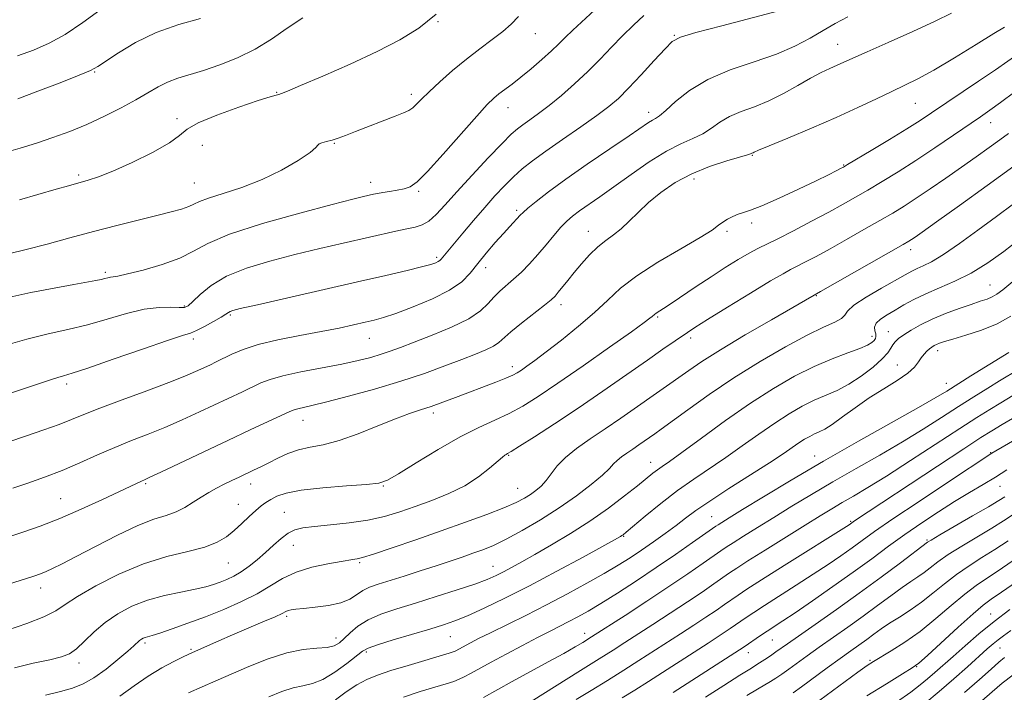
# Model space of a CAD drawing. Extents: x 2057300 to 2060200, y 307300 to 310200.
# Drawn here: x 2059219 to 2059464, y 309169 to 309336 of the extents above; entities that cross this region are included whole.
import ezdxf

# ---------------------------------------------------------------- set-up
doc = ezdxf.new("R2010")
doc.units = 0
doc.header["$MEASUREMENT"] = 0
for name, color, linetype, lineweight in [('CONTOUR INDEX', 41, 'Continuous', 13), ('CONTOUR INTERMEDIATE', 44, 'Continuous', 0), ('SPOT ELEVATION DTM', 2, 'Continuous', 13)]:
    doc.layers.add(name, color=color, linetype=linetype, lineweight=lineweight)

msp = doc.modelspace()

# ---------------------------------------------------------------- linework, layer by layer
at = {"layer": 'CONTOUR INDEX', "flags": 128}
for points, elevation in [([(2059211.426, 309229.306), (2059220.534, 309232.355), (2059224.878, 309233.839), (2059228.646, 309235.2), (2059231.706, 309236.41), (2059234.775, 309237.675), (2059238.782, 309239.259), (2059244.295, 309241.316), (2059250.434, 309243.568), (2059255.958, 309245.626), (2059259.923, 309247.194), (2059262.579, 309248.339), (2059266.101, 309249.982), (2059267.702, 309250.746), (2059271.604, 309252.68), (2059274.404, 309253.862), (2059278.178, 309255.07), (2059283.065, 309256.222), (2059288.504, 309257.297), (2059293.763, 309258.286), (2059298.241, 309259.181), (2059301.873, 309259.961), (2059304.729, 309260.605), (2059306.988, 309261.141), (2059309.282, 309261.79), (2059312.355, 309262.823), (2059316.656, 309264.425), (2059321.457, 309266.429), (2059325.737, 309268.581), (2059328.754, 309270.695), (2059330.875, 309272.849), (2059332.748, 309275.192), (2059334.861, 309277.79), (2059337.075, 309280.402), (2059339.095, 309282.704), (2059340.687, 309284.451), (2059343.292, 309287.204), (2059344.006, 309287.905), (2059345.213, 309288.966), (2059347.257, 309290.65), (2059350.331, 309293.033), (2059354.588, 309296.146), (2059359.97, 309299.903), (2059365.59, 309303.737), (2059370.349, 309306.964), (2059375.159, 309310.255), (2059376.131, 309310.872), (2059376.909, 309311.299), (2059377.898, 309311.953), (2059379.459, 309313.261), (2059381.908, 309315.49), (2059385.367, 309318.254), (2059389.909, 309321.006), (2059395.467, 309323.331), (2059401.413, 309325.331), (2059406.978, 309327.238), (2059411.574, 309329.226), (2059415.331, 309331.233), (2059418.56, 309333.142), (2059421.58, 309334.88), (2059424.75, 309336.57)], 1160), ([(2059218.789, 309291.03), (2059227.889, 309293.672), (2059231.032, 309294.57), (2059235.866, 309295.903), (2059238.475, 309296.756), (2059242.016, 309298.165), (2059246.798, 309300.323), (2059251.897, 309302.848), (2059256.083, 309305.215), (2059258.582, 309307.049), (2059260.451, 309308.58), (2059263.207, 309310.191), (2059267.853, 309312.129), (2059273.358, 309314.111), (2059278.18, 309315.72), (2059281.153, 309316.654), (2059282.622, 309317.072), (2059283.307, 309317.245), (2059283.96, 309317.461), (2059285.453, 309318.071), (2059288.69, 309319.441), (2059294.197, 309321.794), (2059300.992, 309324.777), (2059307.718, 309327.894), (2059313.331, 309330.8), (2059318.051, 309333.759), (2059322.411, 309337.185)], 1170), ([(2059217.531, 309174.7), (2059222.222, 309175.822), (2059226.363, 309176.713), (2059229.242, 309177.418), (2059231.227, 309178.215), (2059232.956, 309179.44), (2059234.962, 309181.314), (2059237.347, 309183.612), (2059240.107, 309185.99), (2059243.239, 309188.157), (2059246.746, 309190.019), (2059250.633, 309191.531), (2059254.826, 309192.673), (2059258.929, 309193.53), (2059262.468, 309194.213), (2059265.108, 309194.822), (2059267.071, 309195.406), (2059268.717, 309196.005), (2059270.355, 309196.669), (2059272.074, 309197.486), (2059273.909, 309198.556), (2059275.878, 309199.943), (2059277.924, 309201.581), (2059279.972, 309203.369), (2059281.956, 309205.189), (2059283.836, 309206.857), (2059285.581, 309208.172), (2059287.249, 309208.999), (2059289.257, 309209.481), (2059292.111, 309209.826), (2059296.12, 309210.22), (2059300.793, 309210.74), (2059305.443, 309211.44), (2059309.559, 309212.359), (2059313.343, 309213.49), (2059317.174, 309214.81), (2059321.309, 309216.308), (2059325.529, 309218.018), (2059329.492, 309219.98), (2059332.902, 309222.172), (2059335.637, 309224.302), (2059338.842, 309227.052), (2059339.491, 309227.555), (2059339.826, 309227.764), (2059340.163, 309227.949), (2059341.059, 309228.484), (2059343.131, 309229.772), (2059346.814, 309232.106), (2059351.815, 309235.341), (2059357.654, 309239.222), (2059363.836, 309243.456), (2059369.785, 309247.61), (2059374.908, 309251.21), (2059378.759, 309253.9), (2059384.859, 309258.093), (2059386.716, 309259.303), (2059389.875, 309261.29), (2059394.849, 309264.372), (2059400.553, 309267.875), (2059405.5, 309270.871), (2059408.615, 309272.692), (2059410.46, 309273.688), (2059412.01, 309274.463), (2059414.077, 309275.526), (2059416.84, 309276.997), (2059420.317, 309278.898), (2059424.431, 309281.195), (2059428.732, 309283.632), (2059432.674, 309285.892), (2059435.89, 309287.772), (2059438.729, 309289.504), (2059441.714, 309291.428), (2059445.231, 309293.79), (2059449.097, 309296.447), (2059452.991, 309299.162), (2059456.621, 309301.723), (2059459.835, 309304.021), (2059462.509, 309305.974), (2059464.635, 309307.579)], 1150), ([(2059297.368, 309166.773), (2059300.016, 309168.714), (2059302.658, 309170.463), (2059305.138, 309171.805), (2059307.809, 309172.903), (2059311.151, 309174.013), (2059315.404, 309175.307), (2059325.622, 309178.309), (2059326.636, 309178.643), (2059327.156, 309178.875), (2059330.931, 309180.92), (2059332.953, 309181.969), (2059335.878, 309183.431), (2059344.664, 309187.736), (2059349.839, 309190.34), (2059355.018, 309193.053), (2059359.887, 309195.704), (2059364.151, 309198.119), (2059367.627, 309200.186), (2059370.585, 309202.054), (2059373.411, 309203.936), (2059376.381, 309205.981), (2059379.347, 309208.083), (2059382.054, 309210.072), (2059384.405, 309211.872), (2059386.951, 309213.773), (2059390.401, 309216.16), (2059395.168, 309219.254), (2059405.242, 309225.656), (2059408.656, 309227.906), (2059412.585, 309230.607), (2059413.994, 309231.512), (2059415.274, 309232.249), (2059416.457, 309232.842), (2059417.615, 309233.358), (2059418.989, 309234.051), (2059420.862, 309235.222), (2059423.434, 309237.065), (2059426.574, 309239.363), (2059430.069, 309241.793), (2059433.672, 309244.081), (2059437.004, 309246.144), (2059439.652, 309247.948), (2059441.338, 309249.469), (2059442.322, 309250.738), (2059442.994, 309251.802), (2059443.673, 309252.696), (2059444.373, 309253.432), (2059445.036, 309254.015), (2059445.621, 309254.456), (2059446.174, 309254.797), (2059446.761, 309255.088), (2059447.504, 309255.388), (2059448.739, 309255.8), (2059450.857, 309256.436), (2059454.079, 309257.389), (2059457.944, 309258.666), (2059461.82, 309260.25), (2059465.235, 309262.133)], 1140), ([(2059368.607, 309167.228), (2059371.768, 309169.177), (2059375.187, 309171.336), (2059390.03, 309180.849), (2059392.268, 309182.301), (2059394.013, 309183.451), (2059395.47, 309184.436), (2059399.476, 309187.222), (2059401.342, 309188.479), (2059404.011, 309190.215), (2059411.913, 309195.238), (2059416.126, 309197.944), (2059419.84, 309200.396), (2059423.027, 309202.573), (2059425.775, 309204.513), (2059428.304, 309206.347), (2059431.39, 309208.555), (2059435.944, 309211.704), (2059442.425, 309216.074), (2059449.493, 309220.785), (2059460.564, 309228.082), (2059461.486, 309228.627), (2059467.831, 309232.317)], 1130), ([(2059416.213, 309165.516), (2059427.253, 309173.654), (2059429.514, 309175.273), (2059431.091, 309176.31), (2059435.484, 309178.909), (2059438.862, 309181.049), (2059442.678, 309183.758), (2059446.628, 309186.941), (2059450.431, 309190.196), (2059453.812, 309193.047), (2059456.623, 309195.179), (2059459.224, 309196.931), (2059462.102, 309198.806), (2059465.617, 309201.18)], 1120), ([(2059454.773, 309163.691), (2059460.576, 309168.714), (2059463.137, 309170.865), (2059465.804, 309172.972)], 1110)]:
    msp.add_lwpolyline(points, dxfattribs=dict(at, elevation=elevation))
at = {"layer": 'CONTOUR INTERMEDIATE', "flags": 128}
for points, elevation in [([(2059213.022, 309241.782), (2059226.483, 309246.28), (2059228.323, 309246.865), (2059229.768, 309247.279), (2059231.864, 309247.914), (2059235.761, 309249.209), (2059242.082, 309251.406), (2059249.359, 309253.95), (2059255.598, 309256.09), (2059259.348, 309257.293), (2059261.34, 309257.914), (2059262.848, 309258.525), (2059264.841, 309259.546), (2059267.068, 309260.789), (2059268.971, 309261.908), (2059270.142, 309262.644), (2059270.763, 309263.059), (2059271.164, 309263.297), (2059271.81, 309263.524), (2059273.696, 309263.992), (2059277.951, 309264.974), (2059302.86, 309270.648), (2059309.912, 309272.269), (2059315.147, 309273.496), (2059318.772, 309274.382), (2059321.025, 309274.985), (2059322.275, 309275.392), (2059322.922, 309275.693), (2059323.32, 309275.974), (2059323.628, 309276.292), (2059328.982, 309282.728), (2059331.67, 309285.933), (2059334.45, 309289.178), (2059337.017, 309292.06), (2059339.371, 309294.556), (2059341.589, 309296.739), (2059343.8, 309298.719), (2059346.346, 309300.758), (2059349.623, 309303.157), (2059353.825, 309306.086), (2059358.341, 309309.195), (2059362.36, 309312.005), (2059365.327, 309314.219), (2059367.705, 309316.27), (2059370.216, 309318.771), (2059373.34, 309322.094), (2059376.603, 309325.651), (2059379.293, 309328.609), (2059381.072, 309330.4), (2059383.097, 309331.496), (2059386.904, 309332.635), (2059393.403, 309334.342), (2059407.537, 309337.996)], 1162), ([(2059215.683, 309266.649), (2059221.604, 309267.976), (2059227.414, 309269.122), (2059232.296, 309270.015), (2059237.75, 309270.985), (2059239.076, 309271.248), (2059240.046, 309271.485), (2059240.801, 309271.688), (2059241.417, 309271.827), (2059242.058, 309271.911), (2059243.261, 309272.105), (2059245.656, 309272.613), (2059249.589, 309273.583), (2059254.27, 309274.934), (2059258.628, 309276.526), (2059262.033, 309278.263), (2059265.641, 309280.217), (2059271.049, 309282.501), (2059279.206, 309285.133), (2059288.464, 309287.748), (2059296.521, 309289.882), (2059301.646, 309291.201), (2059304.362, 309291.875), (2059306.798, 309292.437), (2059307.845, 309292.651), (2059309.139, 309292.875), (2059310.826, 309293.134), (2059312.695, 309293.434), (2059314.441, 309293.776), (2059315.923, 309294.273), (2059317.643, 309295.483), (2059320.265, 309298.074), (2059324.165, 309302.383), (2059332.478, 309311.865), (2059335.077, 309314.727), (2059336.716, 309316.35), (2059338.007, 309317.409), (2059341.26, 309319.813), (2059343.449, 309321.514), (2059346.028, 309323.644), (2059348.686, 309325.941), (2059351.037, 309328.06), (2059352.842, 309329.781), (2059354.455, 309331.37), (2059356.375, 309333.217), (2059361.784, 309338.195)], 1166), ([(2059218.325, 309326.841), (2059222.33, 309328.294), (2059226.162, 309329.971), (2059230.163, 309332.188), (2059234.514, 309335.102), (2059238.769, 309338.231)], 1176), ([(2059214.85, 309254.717), (2059220.606, 309256.408), (2059225.896, 309257.702), (2059230.831, 309258.787), (2059235.675, 309259.946), (2059240.595, 309261.357), (2059245.393, 309262.773), (2059249.779, 309263.837), (2059253.499, 309264.3), (2059256.444, 309264.342), (2059258.539, 309264.245), (2059259.818, 309264.287), (2059260.74, 309264.711), (2059261.872, 309265.751), (2059263.709, 309267.538), (2059266.471, 309269.775), (2059270.307, 309272.063), (2059275.271, 309274.081), (2059281.05, 309275.839), (2059287.236, 309277.428), (2059293.436, 309278.916), (2059299.312, 309280.282), (2059312.348, 309283.259), (2059315.075, 309283.844), (2059317.193, 309284.282), (2059318.937, 309284.823), (2059320.572, 309285.765), (2059322.363, 309287.373), (2059324.592, 309289.775), (2059327.546, 309293.068), (2059331.333, 309297.191), (2059335.337, 309301.463), (2059338.765, 309305.045), (2059341.056, 309307.337), (2059342.583, 309308.698), (2059343.949, 309309.723), (2059345.659, 309310.924), (2059347.825, 309312.484), (2059350.458, 309314.502), (2059353.526, 309317.027), (2059356.819, 309319.913), (2059360.083, 309322.965), (2059363.123, 309326.013), (2059365.973, 309328.976), (2059368.727, 309331.797), (2059371.442, 309334.433), (2059374.015, 309336.894)], 1164), ([(2059214.946, 309302.77), (2059218.983, 309303.883), (2059223.025, 309305.137), (2059227.12, 309306.505), (2059231.295, 309308.036), (2059235.568, 309309.796), (2059239.906, 309311.808), (2059244.06, 309313.918), (2059247.729, 309315.932), (2059250.717, 309317.687), (2059253.245, 309319.154), (2059255.64, 309320.338), (2059258.203, 309321.28), (2059264.573, 309323.2), (2059268.624, 309324.578), (2059273.008, 309326.341), (2059277.367, 309328.504), (2059281.437, 309331.031), (2059285.328, 309333.707), (2059289.241, 309336.265)], 1172), ([(2059216.05, 309277.646), (2059220.493, 309278.684), (2059225.661, 309280.029), (2059231.327, 309281.576), (2059237.201, 309283.169), (2059242.987, 309284.674), (2059248.347, 309286.02), (2059252.931, 309287.153), (2059256.478, 309288.044), (2059259.07, 309288.752), (2059260.876, 309289.361), (2059262.158, 309289.958), (2059263.562, 309290.639), (2059265.825, 309291.502), (2059269.465, 309292.643), (2059274.102, 309294.141), (2059279.134, 309296.071), (2059283.977, 309298.419), (2059288.112, 309300.813), (2059291.04, 309302.792), (2059292.472, 309304.021), (2059292.96, 309304.656), (2059293.267, 309304.978), (2059294, 309305.232), (2059295.138, 309305.511), (2059296.503, 309305.871), (2059297.997, 309306.368), (2059299.843, 309307.068), (2059302.342, 309308.039), (2059312.227, 309311.811), (2059314.308, 309312.647), (2059315.619, 309313.284), (2059316.56, 309313.94), (2059317.515, 309314.825), (2059318.783, 309316.104), (2059320.648, 309317.935), (2059323.289, 309320.389), (2059326.483, 309323.206), (2059329.901, 309326.04), (2059333.244, 309328.608), (2059336.312, 309330.883), (2059338.932, 309332.897), (2059341.021, 309334.729), (2059342.858, 309336.635)], 1168), ([(2059217.157, 309219.342), (2059220.884, 309220.593), (2059225.04, 309222.063), (2059229.418, 309223.756), (2059233.839, 309225.65), (2059238.219, 309227.615), (2059242.5, 309229.493), (2059246.652, 309231.181), (2059250.761, 309232.789), (2059254.942, 309234.481), (2059259.254, 309236.367), (2059263.533, 309238.337), (2059274.213, 309243.345), (2059278.841, 309245.543), (2059281.097, 309246.42), (2059284.25, 309247.296), (2059288.759, 309248.254), (2059298.954, 309250.214), (2059302.984, 309251.088), (2059306.139, 309251.885), (2059308.7, 309252.64), (2059310.994, 309253.408), (2059313.539, 309254.345), (2059316.895, 309255.63), (2059321.369, 309257.373), (2059326.229, 309259.409), (2059330.484, 309261.504), (2059333.405, 309263.464), (2059335.306, 309265.248), (2059336.761, 309266.853), (2059338.249, 309268.303), (2059341.653, 309271.286), (2059343.578, 309273.098), (2059345.604, 309275.161), (2059347.671, 309277.435), (2059349.713, 309279.85), (2059351.642, 309282.191), (2059353.366, 309284.212), (2059354.851, 309285.753), (2059356.313, 309287.015), (2059358.025, 309288.288), (2059363.059, 309291.795), (2059366.595, 309294.292), (2059370.83, 309297.331), (2059375.344, 309300.47), (2059379.614, 309303.159), (2059383.226, 309305.011), (2059386.205, 309306.302), (2059388.685, 309307.473), (2059390.831, 309308.86), (2059392.931, 309310.366), (2059395.304, 309311.789), (2059398.189, 309313.004), (2059401.502, 309314.197), (2059405.077, 309315.632), (2059408.741, 309317.472), (2059412.274, 309319.475), (2059415.448, 309321.298), (2059418.093, 309322.681), (2059420.264, 309323.695), (2059422.077, 309324.493), (2059425.972, 309326.271), (2059429.504, 309327.859), (2059434.784, 309330.195), (2059440.852, 309332.902), (2059446.402, 309335.462), (2059450.497, 309337.497)], 1158), ([(2059218.388, 309316.163), (2059223.363, 309318.036), (2059228.928, 309320.166), (2059233.639, 309322.011), (2059236.499, 309323.216), (2059238.297, 309324.185), (2059243.394, 309327.596), (2059247.658, 309330.132), (2059252.789, 309332.615), (2059258.422, 309334.64), (2059263.814, 309336.16)], 1174), ([(2059212.134, 309205.934), (2059219.677, 309208.402), (2059223.966, 309209.92), (2059228.8, 309211.822), (2059234.165, 309214.148), (2059239.419, 309216.554), (2059249.147, 309221.142), (2059249.877, 309221.465), (2059251.196, 309222.062), (2059253.926, 309223.335), (2059270.64, 309231.239), (2059276.177, 309233.831), (2059285.991, 309238.391), (2059287.099, 309238.86), (2059287.991, 309239.121), (2059291.519, 309239.899), (2059295.206, 309240.792), (2059300.62, 309242.203), (2059307.069, 309243.992), (2059313.617, 309245.956), (2059319.486, 309247.91), (2059324.525, 309249.739), (2059328.74, 309251.347), (2059332.144, 309252.667), (2059334.774, 309253.751), (2059336.676, 309254.679), (2059337.988, 309255.565), (2059340.98, 309258.215), (2059343.641, 309260.393), (2059349.292, 309264.848), (2059350.96, 309266.207), (2059351.951, 309267.133), (2059352.755, 309268.058), (2059355.096, 309270.986), (2059356.695, 309272.964), (2059358.548, 309275.178), (2059360.549, 309277.405), (2059362.578, 309279.387), (2059364.539, 309280.96), (2059366.457, 309282.345), (2059368.38, 309283.853), (2059370.378, 309285.728), (2059372.589, 309287.931), (2059375.166, 309290.352), (2059378.238, 309292.869), (2059381.823, 309295.319), (2059385.912, 309297.524), (2059390.377, 309299.339), (2059394.617, 309300.728), (2059399.754, 309302.23), (2059400.496, 309302.478), (2059400.838, 309302.629), (2059401.166, 309302.754), (2059401.47, 309302.895), (2059402.551, 309303.364), (2059405.178, 309304.465), (2059409.818, 309306.388), (2059415.718, 309308.861), (2059421.821, 309311.5), (2059427.251, 309313.972), (2059431.865, 309316.16), (2059435.702, 309318.001), (2059438.92, 309319.523), (2059442.141, 309321.128), (2059446.107, 309323.31), (2059451.23, 309326.347), (2059456.613, 309329.639), (2059461.03, 309332.367), (2059463.713, 309334.009)], 1156), ([(2059215.802, 309195.412), (2059222.358, 309197.494), (2059224.04, 309198.07), (2059225.408, 309198.614), (2059227.054, 309199.352), (2059229.421, 309200.516), (2059232.919, 309202.336), (2059237.731, 309204.898), (2059243.138, 309207.704), (2059248.199, 309210.106), (2059252.185, 309211.646), (2059255.24, 309212.605), (2059257.72, 309213.455), (2059259.936, 309214.556), (2059261.999, 309215.843), (2059263.973, 309217.143), (2059265.91, 309218.317), (2059267.82, 309219.369), (2059269.703, 309220.337), (2059271.558, 309221.254), (2059273.382, 309222.132), (2059276.945, 309223.808), (2059278.781, 309224.685), (2059280.782, 309225.68), (2059283.025, 309226.821), (2059285.499, 309227.956), (2059288.168, 309228.891), (2059291.046, 309229.527), (2059294.335, 309230.161), (2059298.282, 309231.186), (2059302.979, 309232.851), (2059307.886, 309234.823), (2059312.304, 309236.624), (2059315.74, 309237.903), (2059318.509, 309238.826), (2059321.132, 309239.685), (2059324.027, 309240.712), (2059327.208, 309241.9), (2059337.187, 309245.688), (2059339.731, 309246.694), (2059341.417, 309247.435), (2059342.555, 309248.051), (2059343.59, 309248.733), (2059344.938, 309249.68), (2059346.895, 309251.108), (2059349.724, 309253.244), (2059353.53, 309256.196), (2059357.774, 309259.615), (2059361.759, 309263.037), (2059365.049, 309266.126), (2059368.252, 309269.058), (2059372.243, 309272.135), (2059377.536, 309275.529), (2059383.212, 309278.872), (2059387.998, 309281.661), (2059390.964, 309283.538), (2059392.577, 309284.709), (2059393.646, 309285.522), (2059394.827, 309286.257), (2059396.142, 309286.924), (2059397.458, 309287.461), (2059398.763, 309287.879), (2059400.537, 309288.469), (2059403.383, 309289.595), (2059407.624, 309291.471), (2059412.47, 309293.714), (2059416.851, 309295.795), (2059419.935, 309297.297), (2059421.843, 309298.257), (2059422.936, 309298.828), (2059423.643, 309299.211), (2059424.675, 309299.813), (2059430.533, 309303.32), (2059435.076, 309306.064), (2059439.377, 309308.703), (2059442.687, 309310.801), (2059445.51, 309312.665), (2059457.203, 309320.512), (2059461.413, 309323.38), (2059467.581, 309327.687)], 1154), ([(2059215.786, 309184.036), (2059220.63, 309185.705), (2059224.897, 309187.375), (2059227.819, 309188.853), (2059230.2, 309190.402), (2059233.237, 309192.397), (2059237.808, 309195.058), (2059243.507, 309197.966), (2059249.605, 309200.547), (2059255.445, 309202.379), (2059260.644, 309203.658), (2059264.888, 309204.734), (2059267.988, 309205.905), (2059270.269, 309207.251), (2059272.179, 309208.802), (2059274.071, 309210.541), (2059275.902, 309212.284), (2059277.533, 309213.802), (2059278.878, 309214.935), (2059280.066, 309215.79), (2059281.285, 309216.545), (2059282.786, 309217.334), (2059285.096, 309218.126), (2059288.809, 309218.845), (2059294.178, 309219.436), (2059300.082, 309219.903), (2059305.059, 309220.267), (2059308.136, 309220.622), (2059310.306, 309221.365), (2059313.05, 309222.963), (2059317.436, 309225.684), (2059322.868, 309228.978), (2059328.333, 309232.09), (2059333.032, 309234.458), (2059337.013, 309236.268), (2059340.536, 309237.899), (2059343.926, 309239.725), (2059347.758, 309242.113), (2059352.669, 309245.427), (2059358.951, 309249.798), (2059365.514, 309254.421), (2059370.921, 309258.258), (2059374.113, 309260.542), (2059375.548, 309261.595), (2059376.06, 309262.012), (2059376.678, 309262.575), (2059377.106, 309262.891), (2059378.926, 309264.032), (2059380.823, 309265.273), (2059387.054, 309269.495), (2059390.717, 309271.94), (2059394.261, 309274.223), (2059397.475, 309276.204), (2059400.187, 309277.779), (2059402.36, 309278.927), (2059407.343, 309281.371), (2059411.248, 309283.371), (2059415.721, 309285.719), (2059420.007, 309288.01), (2059423.557, 309289.951), (2059426.643, 309291.691), (2059429.744, 309293.491), (2059433.252, 309295.575), (2059437.229, 309298.01), (2059441.649, 309300.829), (2059446.397, 309303.982), (2059450.992, 309307.108), (2059457.674, 309311.691), (2059460.002, 309313.309), (2059462.661, 309315.223), (2059466.278, 309317.867)], 1152), ([(2059225.263, 309167.895), (2059228.988, 309168.789), (2059232.021, 309169.634), (2059234.651, 309170.692), (2059237.321, 309172.228), (2059240.314, 309174.377), (2059243.283, 309176.748), (2059245.724, 309178.82), (2059247.272, 309180.197), (2059248.646, 309181.465), (2059249.105, 309181.805), (2059249.582, 309182.069), (2059250.091, 309182.269), (2059251.787, 309182.744), (2059253.706, 309183.343), (2059256.741, 309184.369), (2059260.649, 309185.762), (2059265.058, 309187.415), (2059269.607, 309189.231), (2059273.986, 309191.151), (2059277.895, 309193.125), (2059284.214, 309196.926), (2059287.55, 309198.498), (2059291.493, 309199.703), (2059295.484, 309200.562), (2059298.748, 309201.124), (2059301.704, 309201.602), (2059302.211, 309201.672), (2059302.786, 309201.765), (2059304.093, 309202.111), (2059306.827, 309202.973), (2059311.427, 309204.519), (2059317.311, 309206.547), (2059323.641, 309208.761), (2059329.667, 309210.9), (2059334.976, 309212.84), (2059339.241, 309214.491), (2059342.258, 309215.801), (2059344.323, 309216.865), (2059345.854, 309217.817), (2059347.208, 309218.787), (2059348.481, 309219.893), (2059349.708, 309221.25), (2059350.961, 309222.937), (2059352.475, 309224.891), (2059354.519, 309227.018), (2059357.286, 309229.243), (2059360.648, 309231.588), (2059364.395, 309234.1), (2059368.304, 309236.775), (2059380.511, 309245.305), (2059382.734, 309246.883), (2059385.21, 309248.658), (2059388.459, 309250.877), (2059393.045, 309253.784), (2059399.188, 309257.452), (2059405.729, 309261.249), (2059417.96, 309268.274), (2059438.484, 309279.94), (2059439.876, 309280.754), (2059440.591, 309281.206), (2059441.439, 309281.782), (2059443.23, 309283.039), (2059446.769, 309285.551), (2059452.494, 309289.637), (2059459.364, 309294.581), (2059465.968, 309299.412)], 1148), ([(2059243.742, 309167.681), (2059247.335, 309170.219), (2059250.782, 309172.624), (2059254.173, 309174.682), (2059257.213, 309176.303), (2059259.506, 309177.431), (2059261.797, 309178.508), (2059268.341, 309181.394), (2059271.753, 309182.871), (2059279.343, 309186.103), (2059282.331, 309187.399), (2059284.123, 309188.225), (2059285.044, 309188.678), (2059285.613, 309188.923), (2059286.313, 309189.104), (2059287.489, 309189.277), (2059289.447, 309189.476), (2059292.332, 309189.745), (2059295.629, 309190.167), (2059298.66, 309190.834), (2059300.925, 309191.789), (2059302.628, 309192.882), (2059304.15, 309193.912), (2059305.849, 309194.744), (2059307.986, 309195.504), (2059314.414, 309197.508), (2059318.445, 309198.788), (2059322.398, 309200.067), (2059325.877, 309201.223), (2059328.888, 309202.25), (2059331.541, 309203.175), (2059333.993, 309204.063), (2059336.606, 309205.14), (2059339.79, 309206.671), (2059343.81, 309208.842), (2059348.363, 309211.516), (2059352.997, 309214.476), (2059357.295, 309217.494), (2059360.959, 309220.3), (2059363.722, 309222.614), (2059365.444, 309224.246), (2059366.492, 309225.373), (2059367.362, 309226.262), (2059368.452, 309227.138), (2059369.776, 309228.062), (2059371.253, 309229.051), (2059372.792, 309230.105), (2059376.775, 309232.893), (2059378.314, 309233.997), (2059384.957, 309238.876), (2059390.284, 309242.682), (2059396.431, 309246.833), (2059402.934, 309250.892), (2059409.206, 309254.524), (2059414.631, 309257.421), (2059418.723, 309259.38), (2059421.512, 309260.632), (2059423.158, 309261.518), (2059423.947, 309262.356), (2059424.674, 309263.396), (2059426.259, 309264.868), (2059429.298, 309266.885), (2059433.081, 309269.104), (2059438.989, 309272.422), (2059440.601, 309273.303), (2059441.932, 309273.949), (2059443.468, 309274.622), (2059445.554, 309275.668), (2059448.499, 309277.452), (2059452.467, 309280.193), (2059457.041, 309283.525), (2059461.659, 309286.934), (2059465.918, 309290.054)], 1146), ([(2059260.815, 309168.514), (2059267.632, 309171.443), (2059275.822, 309175.004), (2059280.618, 309176.922), (2059285.264, 309178.418), (2059289.34, 309179.216), (2059292.701, 309179.547), (2059295.267, 309179.771), (2059297.038, 309180.194), (2059298.332, 309180.918), (2059299.543, 309181.994), (2059301.025, 309183.426), (2059302.956, 309185.045), (2059305.469, 309186.634), (2059308.676, 309188.043), (2059312.593, 309189.374), (2059317.217, 309190.795), (2059322.419, 309192.408), (2059327.585, 309194.061), (2059331.98, 309195.535), (2059335.088, 309196.681), (2059337.273, 309197.621), (2059339.121, 309198.541), (2059341.158, 309199.623), (2059343.688, 309201.014), (2059346.956, 309202.855), (2059351.098, 309205.237), (2059355.798, 309208.058), (2059360.631, 309211.165), (2059365.2, 309214.381), (2059369.224, 309217.419), (2059372.451, 309219.966), (2059376.28, 309223.052), (2059377.44, 309223.952), (2059378.598, 309224.778), (2059380.382, 309226.032), (2059383.487, 309228.27), (2059388.341, 309231.827), (2059394.32, 309236.152), (2059400.54, 309240.474), (2059406.283, 309244.164), (2059411.503, 309247.17), (2059416.326, 309249.585), (2059420.804, 309251.498), (2059424.704, 309252.983), (2059427.718, 309254.109), (2059429.65, 309254.951), (2059430.726, 309255.589), (2059431.281, 309256.106), (2059431.594, 309256.582), (2059431.719, 309257.094), (2059431.656, 309257.716), (2059431.459, 309258.498), (2059431.392, 309259.41), (2059431.777, 309260.395), (2059432.844, 309261.415), (2059434.477, 309262.487), (2059436.47, 309263.648), (2059438.675, 309264.917), (2059441.171, 309266.273), (2059444.094, 309267.68), (2059447.53, 309269.14), (2059451.358, 309270.799), (2059455.408, 309272.842), (2059459.516, 309275.379), (2059463.538, 309278.236), (2059467.336, 309281.167)], 1144), ([(2059280.76, 309167.506), (2059284.056, 309168.837), (2059286.837, 309169.739), (2059289.273, 309170.251), (2059291.637, 309170.768), (2059294.231, 309171.777), (2059297.212, 309173.58), (2059300.172, 309175.742), (2059304.083, 309178.844), (2059305.498, 309179.624), (2059307.817, 309180.441), (2059311.705, 309181.63), (2059320.847, 309184.328), (2059324.229, 309185.358), (2059327.073, 309186.347), (2059330.213, 309187.638), (2059334.33, 309189.511), (2059339.488, 309192.01), (2059345.598, 309195.118), (2059352.396, 309198.713), (2059358.924, 309202.242), (2059368.199, 309207.334), (2059368.573, 309207.56), (2059368.873, 309207.783), (2059369.643, 309208.417), (2059374.351, 309212.372), (2059378.211, 309215.526), (2059382.385, 309218.756), (2059386.428, 309221.631), (2059394.364, 309226.963), (2059398.499, 309229.867), (2059402.632, 309232.813), (2059406.563, 309235.54), (2059410.138, 309237.838), (2059413.389, 309239.71), (2059416.392, 309241.214), (2059422.053, 309243.68), (2059424.987, 309245.215), (2059428.084, 309247.242), (2059431.003, 309249.476), (2059433.305, 309251.511), (2059434.692, 309253.04), (2059435.424, 309254.142), (2059435.902, 309254.992), (2059436.482, 309255.754), (2059437.347, 309256.55), (2059438.632, 309257.487), (2059440.449, 309258.643), (2059442.807, 309259.963), (2059445.686, 309261.361), (2059449, 309262.748), (2059452.375, 309264.019), (2059455.372, 309265.066), (2059457.656, 309265.823), (2059459.329, 309266.389), (2059460.599, 309266.905), (2059461.738, 309267.557), (2059463.261, 309268.709), (2059465.742, 309270.772)], 1142), ([(2059314.282, 309167.441), (2059318.402, 309168.776), (2059322.026, 309169.882), (2059324.871, 309170.733), (2059326.783, 309171.335), (2059328.119, 309171.839), (2059329.366, 309172.43), (2059330.958, 309173.275), (2059336.046, 309176.063), (2059339.772, 309178.081), (2059343.831, 309180.252), (2059347.624, 309182.245), (2059350.7, 309183.818), (2059355.404, 309186.181), (2059357.613, 309187.348), (2059360.152, 309188.784), (2059363.357, 309190.713), (2059367.444, 309193.282), (2059372.155, 309196.331), (2059377.11, 309199.624), (2059381.917, 309202.903), (2059386.124, 309205.827), (2059391.924, 309209.892), (2059392.513, 309210.275), (2059395.262, 309211.988), (2059398.574, 309214.031), (2059403.773, 309217.221), (2059410.608, 309221.345), (2059418.66, 309226.081), (2059427.377, 309231.057), (2059442.338, 309239.445), (2059446.573, 309241.869), (2059449.309, 309243.513), (2059455.329, 309247.258), (2059464.778, 309253.075)], 1138), ([(2059334.147, 309167.349), (2059341.277, 309171.27), (2059350.251, 309176.153), (2059354.159, 309178.3), (2059356.987, 309179.904), (2059358.868, 309181.02), (2059361.03, 309182.371), (2059369.353, 309187.739), (2059374.758, 309191.255), (2059380.243, 309194.875), (2059384.982, 309198.077), (2059388.747, 309200.679), (2059393.186, 309203.791), (2059394.522, 309204.691), (2059396.21, 309205.774), (2059398.824, 309207.42), (2059402.283, 309209.581), (2059406.339, 309212.101), (2059410.795, 309214.847), (2059415.66, 309217.792), (2059420.991, 309220.929), (2059426.771, 309224.235), (2059432.687, 309227.603), (2059438.351, 309230.908), (2059443.459, 309234.041), (2059448.045, 309236.966), (2059452.224, 309239.662), (2059456.076, 309242.104), (2059459.521, 309244.242), (2059462.445, 309246.024), (2059467.158, 309248.859)], 1136), ([(2059345.994, 309166.358), (2059358.242, 309173.992), (2059362.902, 309176.911), (2059366.416, 309179.127), (2059369.289, 309180.959), (2059376.245, 309185.442), (2059380.594, 309188.27), (2059384.833, 309191.067), (2059388.478, 309193.53), (2059391.424, 309195.566), (2059395.323, 309198.293), (2059397.12, 309199.49), (2059399.906, 309201.273), (2059404.216, 309203.989), (2059414.104, 309210.17), (2059417.818, 309212.474), (2059420.713, 309214.238), (2059423.322, 309215.777), (2059426.164, 309217.412), (2059429.697, 309219.492), (2059434.364, 309222.371), (2059440.346, 309226.214), (2059452.546, 309234.192), (2059456.822, 309236.949), (2059460.002, 309238.937), (2059462.782, 309240.611), (2059465.771, 309242.377)], 1134), ([(2059357.224, 309166.786), (2059360.946, 309169.062), (2059365.005, 309171.585), (2059369.044, 309174.123), (2059372.789, 309176.499), (2059383.138, 309183.146), (2059386.431, 309185.286), (2059389.423, 309187.259), (2059391.974, 309188.983), (2059394.101, 309190.454), (2059397.45, 309192.789), (2059399.63, 309194.234), (2059403.304, 309196.586), (2059408.942, 309200.141), (2059425.057, 309210.27), (2059426.408, 309211.212), (2059447.019, 309224.867), (2059453.543, 309229.17), (2059457.769, 309231.927), (2059460.508, 309233.648), (2059463.118, 309235.199), (2059466.663, 309237.269)], 1132), ([(2059381.329, 309168.548), (2059398.966, 309179.888), (2059403.055, 309182.723), (2059404.718, 309183.845), (2059408.542, 309186.354), (2059411.611, 309188.409), (2059415.932, 309191.358), (2059420.998, 309194.875), (2059426.097, 309198.489), (2059430.683, 309201.829), (2059434.87, 309204.913), (2059438.937, 309207.857), (2059443.091, 309210.74), (2059447.245, 309213.497), (2059451.242, 309216.021), (2059454.952, 309218.245), (2059458.35, 309220.238), (2059461.441, 309222.106), (2059464.285, 309223.952)], 1128), ([(2059389.346, 309167.379), (2059393.899, 309170.312), (2059397.862, 309172.841), (2059400.35, 309174.396), (2059402.81, 309175.903), (2059404.067, 309176.73), (2059405.478, 309177.692), (2059406.839, 309178.642), (2059409.733, 309180.699), (2059412.436, 309182.591), (2059416.634, 309185.508), (2059421.897, 309189.194), (2059427.578, 309193.251), (2059433.056, 309197.275), (2059437.804, 309200.839), (2059444.567, 309205.929), (2059445.441, 309206.465), (2059447.583, 309207.723), (2059455.762, 309212.449), (2059459.698, 309214.739), (2059462.244, 309216.26), (2059463.789, 309217.227)], 1126), ([(2059399.598, 309167.829), (2059402.239, 309169.408), (2059405.499, 309171.264), (2059406.853, 309172.107), (2059408.32, 309173.099), (2059410.04, 309174.324), (2059414.655, 309177.682), (2059417.629, 309179.815), (2059424.745, 309184.821), (2059428.503, 309187.505), (2059432.118, 309190.157), (2059435.412, 309192.598), (2059438.213, 309194.633), (2059440.415, 309196.144), (2059442.17, 309197.308), (2059443.695, 309198.38), (2059445.229, 309199.586), (2059447.101, 309201.04), (2059449.659, 309202.831), (2059453.089, 309204.983), (2059460.499, 309209.428), (2059463.415, 309211.263), (2059469.236, 309215.06)], 1124), ([(2059411.161, 309168.505), (2059413.241, 309170.005), (2059419.576, 309174.665), (2059422.823, 309177.038), (2059425.466, 309178.939), (2059429.428, 309181.76), (2059431.18, 309183.04), (2059433.02, 309184.357), (2059435.105, 309185.76), (2059437.544, 309187.296), (2059440.244, 309189.022), (2059443.063, 309190.998), (2059445.892, 309193.242), (2059448.761, 309195.616), (2059451.736, 309197.939), (2059454.856, 309200.081), (2059458.07, 309202.103), (2059461.3, 309204.117), (2059464.563, 309206.25)], 1122), ([(2059429.483, 309167.744), (2059434.361, 309170.758), (2059438.345, 309173.193), (2059440.726, 309174.674), (2059442.364, 309175.891), (2059444.509, 309177.8), (2059452.182, 309184.824), (2059455.888, 309188.155), (2059458.389, 309190.276), (2059460.377, 309191.758), (2059462.903, 309193.495), (2059466.671, 309196.11)], 1118), ([(2059436.819, 309166.17), (2059440.365, 309168.66), (2059442.744, 309170.456), (2059444.572, 309171.964), (2059446.39, 309173.542), (2059450.894, 309177.552), (2059453.873, 309180.184), (2059457.305, 309183.125), (2059461.068, 309186.191), (2059465.013, 309189.205)], 1116), ([(2059443.864, 309165.837), (2059447.448, 309168.821), (2059451.063, 309171.959), (2059454.465, 309174.983), (2059459.372, 309179.384), (2059460.856, 309180.674), (2059462.083, 309181.68), (2059463.402, 309182.679), (2059465.268, 309183.996)], 1114), ([(2059453.737, 309168.565), (2059457.442, 309171.832), (2059460.334, 309174.405), (2059462.305, 309176.129), (2059463.642, 309177.23)], 1112)]:
    msp.add_lwpolyline(points, dxfattribs=dict(at, elevation=elevation))
at = {"layer": 'SPOT ELEVATION DTM'}
for p in [(2059322.87, 309335.36, 1169.9), (2059347.02, 309332.34, 1167.2), (2059381.62, 309331.95, 1162.1), (2059422.18, 309329.69, 1158.8), (2059237.47, 309322.87, 1173.9), (2059282.75, 309317.78, 1170.1), (2059316.23, 309317.3, 1168.4), (2059340.26, 309313.99, 1165.3), (2059441.51, 309315.06, 1155.1), (2059257.94, 309311.24, 1170.5), (2059375.26, 309312.8, 1160.5), (2059460.26, 309310.24, 1151.3), (2059264.27, 309304.63, 1168.6), (2059297.08, 309305.09, 1167.9), (2059400.97, 309302.11, 1155.9), (2059423.73, 309299.71, 1154.1), (2059233.53, 309297.26, 1170.3), (2059262.29, 309295.24, 1168.9), (2059306.13, 309295.42, 1166.6), (2059386.49, 309296.2, 1155.4), (2059318.06, 309293.14, 1165.8), (2059342.41, 309288.4, 1160.3), (2059400.85, 309285.33, 1153.6), (2059360.26, 309283.18, 1156.7), (2059394.69, 309283.25, 1153.7), (2059440.31, 309278.65, 1147.5), (2059322.5, 309276.76, 1162.3), (2059240.12, 309273.03, 1166.3), (2059334.67, 309274.15, 1159.4), (2059460.05, 309269.9, 1142.9), (2059416.91, 309267.21, 1147.9), (2059259.75, 309264.66, 1164.2), (2059353.45, 309264.97, 1155.5), (2059271.25, 309262.42, 1161.8), (2059377.49, 309261.91, 1151.8), (2059434.84, 309258.26, 1142.8), (2059262.01, 309256.41, 1161.6), (2059305.75, 309256.65, 1159.2), (2059385.67, 309256.68, 1149.6), (2059430.73, 309257.1, 1144.5), (2059447.03, 309253.52, 1139.5), (2059437.05, 309249.98, 1140.7), (2059341.32, 309249.56, 1154.5), (2059230.54, 309245.25, 1161.61), (2059449.18, 309245.44, 1138.7), (2059321.71, 309238.01, 1153.6), (2059289.3, 309236.26, 1155.3), (2059460.26, 309228.22, 1130.1), (2059340.42, 309227.56, 1149.9), (2059375.71, 309225.77, 1144.7), (2059416.5, 309227.4, 1138.7), (2059250.17, 309220.48, 1155.8), (2059276.27, 309220.38, 1153.4), (2059309.23, 309219.91, 1151.9), (2059342.64, 309219.32, 1148.9), (2059462.52, 309219.82, 1127.2), (2059229.04, 309216.76, 1156.9), (2059273.24, 309215.32, 1152.8), (2059284.65, 309213.33, 1150.9), (2059390.85, 309212.3, 1138.9), (2059425.42, 309211.14, 1132.2), (2059368.97, 309207.38, 1141.9), (2059444.39, 309206.5, 1126.2), (2059286.88, 309205.16, 1149.2), (2059270.73, 309200.73, 1151.1), (2059303.36, 309200.88, 1147.8), (2059336.53, 309199.91, 1144.8), (2059224.09, 309194.51, 1153.4), (2059285.22, 309187.47, 1145.7), (2059460.26, 309188.11, 1116.8), (2059297.52, 309182.12, 1144.6), (2059325.94, 309182.42, 1141.1), (2059359.3, 309183.27, 1136.6), (2059406, 309181.65, 1127.1), (2059250.01, 309180.88, 1147.7), (2059261.46, 309179.32, 1146.2), (2059462.54, 309179.65, 1113.1), (2059305.02, 309178.6, 1141.7), (2059399.98, 309178.5, 1127.4), (2059430.26, 309176.59, 1120.2), (2059233.6, 309175.91, 1149.5), (2059441.84, 309174.95, 1117.9)]:
    msp.add_point(p, dxfattribs=at)

doc.saveas('drawing.dxf')
